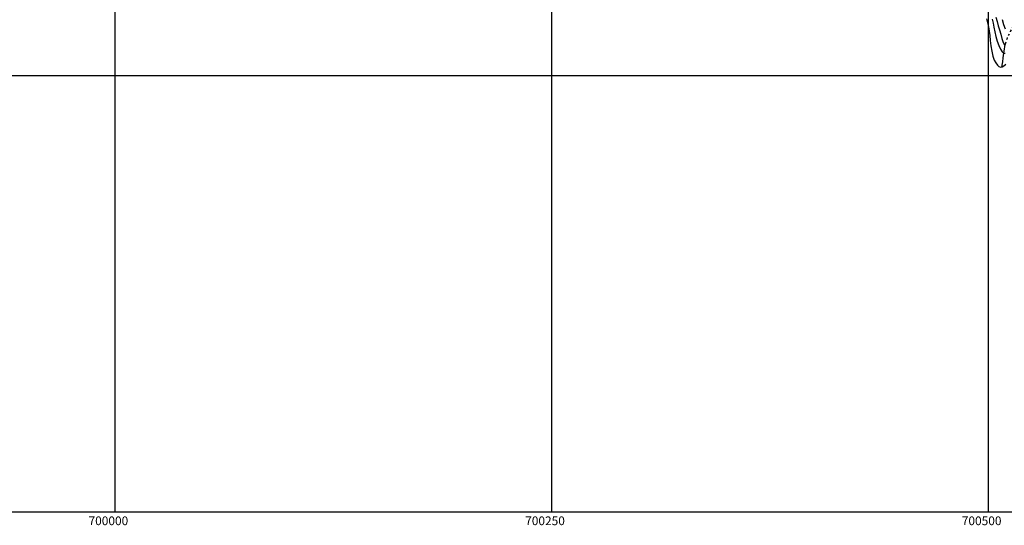
# Model space of a CAD drawing. Extents: x 698715 to 706779, y 5809742 to 5818409.
# Drawn here: x 699946 to 700509, y 5811492 to 5811782 of the extents above; entities that cross this region are included whole.
import ezdxf

# ---------------------------------------------------------------- set-up
doc = ezdxf.new("R2010")
doc.units = 0
doc.header["$LTSCALE"] = 2.5
doc.header["$MEASUREMENT"] = 0
doc.linetypes.add('T17', pattern=[9.5, 6, -0.5, 0.5, -0.5, 0.5, -0.5, 0.5, -0.5])
doc.layers.get('0').update_dxf_attribs({"color": 5, "linetype": 'CONTINUOUS'})
for name, color, linetype in [('CURVA_DE_NIVEL_INDICE', 18, 'CONTINUOUS'), ('CURVA_DE_NIVEL_SECUND', 250, 'CONTINUOUS'), ('DRENAJE_SECUNDARIO', 5, 'CONTINUOUS'), ('MALLA_UTM_Y_COORD', 8, 'CONTINUOUS')]:
    doc.layers.add(name, color=color, linetype=linetype)

# ---------------------------------------------------------------- blocks, each defined once
blk = doc.blocks.new('ANGOL7')
at = {"layer": 'CURVA_DE_NIVEL_INDICE', "elevation": 180}
blk.add_lwpolyline([(700499.22, 5811782.6), (700499.76, 5811780.27), (700500.23, 5811777.87), (700500.61, 5811775.47), (700500.95, 5811772.97), (700501.28, 5811770.21), (700501.68, 5811767.13), (700502.17, 5811763.98), (700502.81, 5811761.15), (700503.6, 5811758.91), (700504.5, 5811757.25), (700505.4, 5811756.06), (700506.24, 5811755.28), (700507.09, 5811754.92), (700508.02, 5811755.03), (700509.09, 5811755.61), (700510.26, 5811756.58)], dxfattribs=at)
at = {"layer": 'CURVA_DE_NIVEL_SECUND'}
for points, elevation in [([(700508.09, 5811782.21), (700508.94, 5811779.36), (700509.86, 5811776.87)], 174), ([(700504.53, 5811783.45), (700505.21, 5811780.97), (700505.9, 5811778.58), (700506.58, 5811776.22), (700507.26, 5811773.79), (700507.95, 5811771.28), (700508.7, 5811769), (700509.58, 5811767.34)], 176), ([(700502.45, 5811782.44), (700502.91, 5811780.09), (700503.33, 5811777.68), (700503.83, 5811775.11), (700504.46, 5811772.45), (700505.23, 5811769.8), (700506.13, 5811767.29), (700507.09, 5811765.14), (700508.04, 5811763.63), (700508.91, 5811762.93), (700509.79, 5811762.89)], 178)]:
    blk.add_lwpolyline(points, dxfattribs=dict(at, elevation=elevation))
at = {"layer": 'DRENAJE_SECUNDARIO', "linetype": 'T17', "flags": 128}
blk.add_lwpolyline([(700508, 5811754.66), (700508.18, 5811756.06), (700508.42, 5811757.86), (700508.73, 5811760.24), (700509.08, 5811762.83), (700509.45, 5811765.33), (700509.89, 5811767.65), (700510.45, 5811769.78), (700511.2, 5811771.7), (700512.06, 5811773.49), (700512.96, 5811775.23), (700513.82, 5811777), (700514.57, 5811778.83), (700515.14, 5811780.71), (700515.49, 5811782.64), (700515.68, 5811784.58), (700515.82, 5811786.46), (700515.97, 5811788.26), (700516.13, 5811790.02), (700516.28, 5811791.78), (700516.42, 5811793.59), (700516.57, 5811795.49), (700516.79, 5811797.47), (700517.11, 5811799.55), (700517.49, 5811801.67), (700517.89, 5811803.77), (700518.26, 5811805.8), (700518.59, 5811807.76), (700518.91, 5811809.69), (700519.21, 5811811.6), (700519.52, 5811813.55), (700519.88, 5811815.58), (700520.3, 5811817.71), (700520.74, 5811819.88), (700521.14, 5811821.98), (700521.45, 5811823.94), (700521.71, 5811825.87), (700521.96, 5811827.94), (700522.22, 5811830.31), (700522.42, 5811833.26), (700522.48, 5811837.05), (700522.33, 5811841.76), (700522.07, 5811846.56), (700521.62, 5811853.4)], dxfattribs=at)
at = {"layer": 'MALLA_UTM_Y_COORD'}
blk.add_lwpolyline([(698750, 5813250), (700750, 5813250), (700750, 5811500), (698750, 5811500)], close=True, dxfattribs=at)
for points in [[(700000, 5813250), (700000, 5811500)], [(700250, 5813250), (700250, 5811500)], [(700500, 5813250), (700500, 5811500)], [(698750, 5811750), (700750, 5811750)]]:
    blk.add_lwpolyline(points, dxfattribs=at)
for s, p in [('700000', (699985, 5811492.5)), ('700250', (700235, 5811492.5)), ('700500', (700485, 5811492.5))]:
    blk.add_text(s, height=5, dxfattribs=at).set_placement(p)

msp = doc.modelspace()

# ---------------------------------------------------------------- block references
msp.add_blockref('ANGOL7', (0, 0))

doc.saveas('drawing.dxf')
